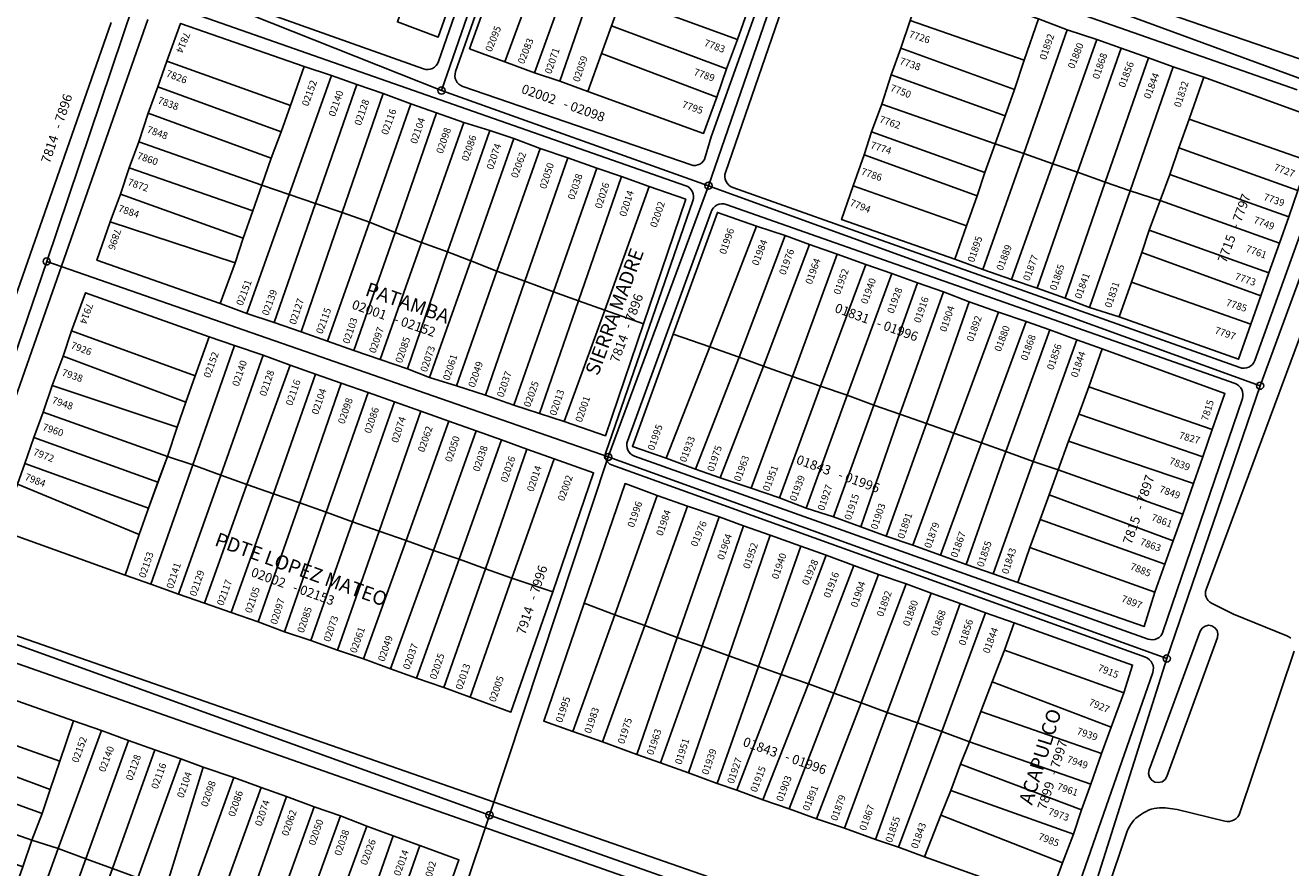
# Model space of a CAD drawing. Extents: x 339741 to 345400, y 6287200 to 6293502.
# Drawn here: x 343800 to 344070, y 6289615 to 6289794 of the extents above; entities that cross this region are included whole.
import ezdxf

# ---------------------------------------------------------------- set-up
doc = ezdxf.new("R2010")
doc.units = 0
doc.header["$MEASUREMENT"] = 0
doc.layers.get('0').update_dxf_attribs({"linetype": 'CONTINUOUS'})
for name, color, linetype in [('1010', 7, 'CONTINUOUS'), ('1400', 7, 'CONTINUOUS'), ('1500', 7, 'CONTINUOUS'), ('2000', 7, 'CONTINUOUS'), ('2510', 7, 'CONTINUOUS'), ('LIMITE_PREDIAL', 7, 'CONTINUOUS')]:
    doc.layers.add(name, color=color, linetype=linetype)

msp = doc.modelspace()

# ---------------------------------------------------------------- linework, layer by layer
at = {"color": 10}
for points in [[(343930.96, 6289901.22), (343888.99, 6289780.12)], [(343987.72, 6289881.33), (343945.81, 6289759.88)], [(344085.36, 6289777.63), (343997.82, 6289809.84)], [(343825.7, 6289805.27), (343804.97, 6289743.77)], [(343825.7, 6289805.27), (343888.99, 6289780.12)], [(343888.99, 6289780.12), (343945.81, 6289759.88)], [(344085.36, 6289777.63), (344063.19, 6289717.32)], [(343945.81, 6289759.88), (343924.47, 6289702.17)], [(343945.81, 6289759.88), (344063.19, 6289717.32)], [(343804.97, 6289743.77), (343779.44, 6289669.16)], [(343924.47, 6289702.17), (343804.97, 6289743.77)], [(344063.19, 6289717.32), (344043.33, 6289659.29)], [(343924.47, 6289702.17), (343899.21, 6289625.97)], [(344043.33, 6289659.29), (343924.47, 6289702.17)], [(343899.21, 6289625.97), (343779.44, 6289669.16)], [(344043.33, 6289659.29), (344019.38, 6289583.49)], [(343899.21, 6289625.97), (343877.62, 6289561.57)], [(344019.38, 6289583.49), (343899.21, 6289625.97)]]:
    msp.add_lwpolyline(points, dxfattribs=at)
at = {"layer": '1400', "color": 2}
for points in [[(343897.4, 6289817.4), (343888.3, 6289791.5), (343879.6, 6289794.7)], [(343904.25, 6289814.8), (343894.95, 6289789), (343902.45, 6289786.2), (343908.75, 6289783.9), (343914.15, 6289782.1), (343920.15, 6289779.9), (343944.75, 6289771), (343947.55, 6289778.7), (343949.65, 6289784.7), (343951.95, 6289791), (343953.95, 6289796.6)], [(343865.55, 6289783.3), (343859.75, 6289785.2), (343833.45, 6289794.4), (343830.55, 6289786.4), (343828.65, 6289780.9), (343826.55, 6289775.3), (343824.55, 6289769.2), (343822.55, 6289763.7), (343820.65, 6289758.1), (343818.45, 6289752.2), (343815.65, 6289744), (343841.85, 6289734.8), (343847.55, 6289732.7), (343853.35, 6289730.8), (343859.15, 6289728.8), (343864.75, 6289726.8), (343870.35, 6289724.8), (343875.95, 6289722.9), (343881.75, 6289720.9), (343886.45, 6289719.1), (343892.15, 6289717.3), (343898.35, 6289715.3), (343904.35, 6289713.2), (343909.85, 6289711.4), (343915.05, 6289709.7), (343923.85, 6289706.7), (343931.95, 6289730.5), (343940.95, 6289757), (343933.15, 6289759.7), (343927.25, 6289761.8), (343922.05, 6289763.6), (343915.85, 6289765.8), (343909.95, 6289767.8), (343904.35, 6289769.9), (343899.25, 6289771.6), (343893.75, 6289773.3), (343887.95, 6289775.4), (343882.45, 6289777.3), (343876.55, 6289779.5), (343870.95, 6289781.4), (343865.55, 6289783.3)], [(344061.2, 6289730.45), (344058.6, 6289722.95), (344033.2, 6289731.95), (344026.9, 6289733.95), (344021.7, 6289735.95), (344015.7, 6289738.05), (344010.3, 6289739.95), (344004.2, 6289742.05), (343998.2, 6289744.25), (343974.1, 6289752.65), (343976.6, 6289759.85), (343978.9, 6289766.45), (343980.5, 6289771.35), (343982.7, 6289777.25), (343984.7, 6289783.45), (343986.7, 6289789.15), (343988.7, 6289795.05)], [(344016, 6289795.35), (344022.1, 6289793.05), (344028.4, 6289790.95), (344033.6, 6289789.15), (344039.4, 6289787.05), (344044.7, 6289785.15), (344051.2, 6289782.95), (344076.5, 6289773.75), (344073.4, 6289765.15), (344071.2, 6289758.85), (344069.3, 6289753.25), (344067.3, 6289747.65), (344065, 6289741.35), (344063.3, 6289736.45), (344061.2, 6289730.45)], [(343956, 6289751.3), (343947.7, 6289754.2), (343938.3, 6289728.3), (343929.6, 6289704.4), (343936.8, 6289701.9), (343943, 6289699.6), (343948.3, 6289697.7), (343954.9, 6289695.5), (343960.9, 6289693.5), (343966.6, 6289691.3), (343972.4, 6289689.4), (343978.2, 6289687.3), (343983.6, 6289685.3), (343989.3, 6289683.4), (343995.2, 6289681.3), (344000.6, 6289679.3), (344006.4, 6289677.3), (344011.6, 6289675.5), (344038.5, 6289666.1), (344040.8, 6289673.4), (344042.9, 6289679.4), (344044.7, 6289684.3), (344046.7, 6289690), (344049, 6289696.5), (344051, 6289702.2), (344053, 6289708), (344055.7, 6289715.7), (344029.6, 6289725.2), (344024.2, 6289727.1), (344018.4, 6289729.2), (344013.4, 6289731), (344007.5, 6289733), (344001.3, 6289735.2), (343995.8, 6289737.3), (343990.3, 6289739.2), (343984.8, 6289741.2), (343979.3, 6289743.1), (343973.2, 6289745.3), (343967.3, 6289747.4), (343962.1, 6289749.3), (343956, 6289751.3)], [(343800.35, 6289700.8), (343802.25, 6289706.3), (343804.25, 6289711.7), (343806.15, 6289717.4), (343808.45, 6289723.6), (343810.25, 6289729), (343813.25, 6289737.1), (343839.55, 6289727.7), (343844.95, 6289725.9), (343851.05, 6289723.8), (343856.75, 6289721.7), (343862.15, 6289719.8)], [(343862.15, 6289719.8), (343867.65, 6289717.9), (343873.35, 6289715.9), (343878.95, 6289713.9), (343884.55, 6289711.9), (343890.55, 6289709.8), (343896.35, 6289707.7), (343901.75, 6289705.8), (343907.15, 6289703.8), (343912.95, 6289701.8), (343921.35, 6289698.8), (343912.65, 6289673.5), (343903.75, 6289647.9), (343895.05, 6289651.1), (343889.45, 6289653.1), (343883.65, 6289655.1), (343878.15, 6289657.1), (343872.35, 6289659.2), (343866.85, 6289661.1), (343861.15, 6289663.1), (343855.55, 6289665), (343849.95, 6289667.1), (343844.25, 6289669.1), (343838.55, 6289671.1), (343833.05, 6289673), (343827.15, 6289675.1), (343821.65, 6289677), (343795.25, 6289686.5)], [(343928.05, 6289696.5), (343934.85, 6289694), (343941.35, 6289691.7), (343948.05, 6289689.4), (343953.25, 6289687.5), (343958.95, 6289685.5), (343965.45, 6289683.2), (343970.85, 6289681.3), (343976.75, 6289679.1), (343981.95, 6289677.2), (343987.85, 6289675.2), (343993.15, 6289673.2), (343999.35, 6289671), (344004.75, 6289669), (344010.85, 6289666.9), (344036.05, 6289657.9), (344034.15, 6289652), (344031.45, 6289644.7), (344029.45, 6289639.1), (344027.15, 6289632.6), (344025.15, 6289627.1), (344023.45, 6289621.9), (344021.15, 6289615.8), (344018.15, 6289607.7), (343991.75, 6289617.1), (343986.25, 6289619.2), (343981.35, 6289620.8), (343974.75, 6289623.2), (343968.75, 6289625.2), (343962.95, 6289627.3), (343957.35, 6289629.2), (343951.85, 6289631.3), (343947.65, 6289632.7), (343941.55, 6289635), (343935.55, 6289637.1), (343930.55, 6289638.9), (343923.25, 6289641.6), (343916.95, 6289643.8), (343910.75, 6289646), (343919.35, 6289671.1), (343928.05, 6289696.5)], [(343867.5, 6289625.85), (343861.9, 6289627.75), (343856, 6289629.95), (343850.6, 6289631.85), (343844.8, 6289633.95), (343838.3, 6289636.15), (343833.5, 6289637.95), (343828, 6289639.85), (343822.4, 6289641.85), (343816.6, 6289643.95), (343810.7, 6289646.05), (343784.5, 6289655.25)], [(343798.1, 6289593.15), (343804.1, 6289591.25), (343809.8, 6289589.35), (343815.3, 6289587.35), (343820.8, 6289585.35), (343826.5, 6289583.45), (343832.2, 6289581.55), (343837.5, 6289579.65), (343843.5, 6289577.45), (343849.3, 6289575.35), (343854.7, 6289573.65), (343860.7, 6289571.45), (343866.3, 6289569.55), (343872.1, 6289567.35), (343875.1, 6289567.55), (343876.2, 6289569.35), (343883.8, 6289591.35), (343892.7, 6289616.45), (343884.4, 6289619.55), (343878.7, 6289621.55), (343873.1, 6289623.65), (343867.5, 6289625.85)]]:
    msp.add_lwpolyline(points, dxfattribs=at)
at = {"layer": '1500'}
for centre in [(343888.98, 6289780.12), (343945.8, 6289759.88), (343804.96, 6289743.77), (344063.18, 6289717.32), (343924.46, 6289702.17), (344043.32, 6289659.29), (343899.2, 6289625.97)]:
    msp.add_circle(centre, 0.759, dxfattribs=at)
at = {"layer": '2000', "color": 1}
for points in [[(343928.1, 6289900.5), (343888.32, 6289786.26), (343888.12, 6289785.82), (343887.83, 6289785.42), (343887.47, 6289785.09), (343887.05, 6289784.84), (343886.59, 6289784.67), (343886.11, 6289784.6), (343885.62, 6289784.62), (343885.14, 6289784.74), (343832.23, 6289803.57)], [(343931.72, 6289896.74), (343891.98, 6289784.16)], [(343891.98, 6289784.16), (343891.87, 6289783.68), (343891.84, 6289783.19), (343891.92, 6289782.71), (343892.09, 6289782.25), (343892.34, 6289781.84), (343892.67, 6289781.48), (343893.07, 6289781.19), (343893.51, 6289780.99), (343942.09, 6289764.31), (343942.55, 6289764.2), (343943.03, 6289764.19), (343943.5, 6289764.28), (343943.95, 6289764.45), (343944.35, 6289764.72), (343944.69, 6289765.06), (343944.95, 6289765.46), (343945.12, 6289765.91), (343946.35, 6289770.3), (343985.42, 6289879.5)], [(344080.06, 6289772.73), (344062.05, 6289722.7), (344061.84, 6289722.26), (344061.54, 6289721.86), (344061.18, 6289721.54), (344060.76, 6289721.28), (344060.3, 6289721.12), (344059.81, 6289721.05), (344059.32, 6289721.07), (344058.84, 6289721.19), (343950.96, 6289759.51), (343950.51, 6289759.72), (343950.11, 6289760.01), (343949.78, 6289760.38), (343949.53, 6289760.8), (343949.36, 6289761.26), (343949.28, 6289761.74), (343949.3, 6289762.24), (343949.42, 6289762.71), (343988.88, 6289877.09)], [(344083.7, 6289785.35), (344083.48, 6289784.9), (344083.17, 6289784.5), (344082.79, 6289784.17), (344082.36, 6289783.91), (344081.89, 6289783.74), (344081.39, 6289783.67), (344080.89, 6289783.69), (344080.4, 6289783.81), (343998.26, 6289812.13)], [(344103.16, 6289812.64), (344051.67, 6289673.99), (344051.56, 6289673.58), (344051.53, 6289673.16), (344051.57, 6289672.74), (344051.69, 6289672.33), (344051.88, 6289671.95), (344052.13, 6289671.61), (344052.44, 6289671.33), (344052.8, 6289671.1), (344057.5, 6289668.7), (344068.88, 6289664.13), (344069.32, 6289663.9), (344069.72, 6289663.59)], [(343995.36, 6289806.82), (344071.04, 6289780.28)], [(343832.2, 6289797.93), (343940.95, 6289759.88), (343941.4, 6289759.67), (343941.79, 6289759.38), (343942.12, 6289759.02), (343942.38, 6289758.6), (343942.55, 6289758.14), (343942.63, 6289757.66), (343942.61, 6289757.17), (343942.49, 6289756.69), (343923.94, 6289703.1), (343923.84, 6289702.71), (343923.83, 6289702.32), (343923.89, 6289701.92), (343924.02, 6289701.54), (343924.23, 6289701.2), (343924.5, 6289700.91), (343924.82, 6289700.67), (343925.18, 6289700.5), (344038.8, 6289659.55), (344039.24, 6289659.34), (344039.64, 6289659.04), (344039.97, 6289658.68), (344040.22, 6289658.26), (344040.39, 6289657.8), (344040.47, 6289657.31), (344040.44, 6289656.82), (344040.33, 6289656.34), (344017.75, 6289591.4)], [(343584.6, 6289720.25), (343623.7, 6289719.95), (343637.8, 6289719.35), (343650.6, 6289716.55), (343766.44, 6289676.27), (343767.03, 6289676.08), (343767.63, 6289675.9), (343768.23, 6289675.74), (343768.83, 6289675.61), (343769.44, 6289675.49), (343770.06, 6289675.39), (343770.67, 6289675.31), (343771.29, 6289675.25), (343775.1, 6289674.95), (343775.46, 6289674.95), (343775.81, 6289675.01), (343776.14, 6289675.13), (343776.46, 6289675.3), (343776.74, 6289675.51), (343776.98, 6289675.78), (343777.18, 6289676.07), (343777.32, 6289676.4), (343818.67, 6289794.59)], [(343785.88, 6289679.36), (343826.52, 6289795.2)], [(344039.34, 6289663.44), (344039.82, 6289663.32), (344040.31, 6289663.3), (344040.79, 6289663.37), (344041.24, 6289663.54), (344041.66, 6289663.8), (344042.02, 6289664.13), (344042.3, 6289664.52), (344042.5, 6289664.97), (344059.4, 6289714.63), (344059.51, 6289715.11), (344059.52, 6289715.6), (344059.45, 6289716.09), (344059.28, 6289716.55), (344059.02, 6289716.97), (344058.68, 6289717.33), (344058.29, 6289717.62), (344057.84, 6289717.83), (343949.56, 6289755.87), (343949.08, 6289755.99), (343948.59, 6289756.01), (343948.1, 6289755.94), (343947.64, 6289755.77), (343947.22, 6289755.52), (343946.85, 6289755.19), (343946.56, 6289754.79), (343946.34, 6289754.35), (343928.56, 6289705.55), (343928.43, 6289705.08), (343928.41, 6289704.59), (343928.48, 6289704.1), (343928.64, 6289703.64), (343928.89, 6289703.22), (343929.22, 6289702.86), (343929.61, 6289702.57), (343930.06, 6289702.36), (344039.34, 6289663.44)], [(343991.64, 6289524.67), (343992.11, 6289524.55), (343992.6, 6289524.53), (343993.09, 6289524.61), (343993.55, 6289524.78), (343993.97, 6289525.04), (343994.33, 6289525.37), (343994.62, 6289525.77), (343994.82, 6289526.21), (344013.48, 6289579.65), (344013.62, 6289580.24), (344013.64, 6289580.84), (344013.55, 6289581.43), (344013.34, 6289581.99), (344013.03, 6289582.5), (344012.63, 6289582.94), (344012.14, 6289583.3), (344011.6, 6289583.55), (343655.28, 6289708.5)], [(343982.05, 6289600.2), (343791.41, 6289666.58)], [(344039.57, 6289635.58), (344039.45, 6289634.81), (344039.64, 6289634.05), (344040.1, 6289633.41), (344040.77, 6289633.01), (344041.55, 6289632.89), (344042.31, 6289633.07), (344042.94, 6289633.53), (344043.35, 6289634.2), (344054.08, 6289663.77), (344054.19, 6289664.52), (344054.01, 6289665.25), (344053.57, 6289665.85), (344052.92, 6289666.25), (344052.18, 6289666.36), (344051.45, 6289666.18), (344050.84, 6289665.74), (344050.45, 6289665.1), (344039.57, 6289635.58)], [(344070.41, 6289660.83), (344058.89, 6289626.47), (344058.69, 6289626.01), (344058.4, 6289625.59), (344058.05, 6289625.24), (344057.63, 6289624.96), (344057.17, 6289624.75), (344056.68, 6289624.64), (344056.17, 6289624.62), (344055.67, 6289624.7), (344045.5, 6289627.2), (344042.98, 6289627.5), (344042.38, 6289627.55), (344041.78, 6289627.54), (344041.19, 6289627.49), (344040.6, 6289627.38), (344040.02, 6289627.22), (344039.45, 6289627.02), (344038.91, 6289626.76), (344038.39, 6289626.46), (344037.71, 6289626.04), (344037.22, 6289625.69), (344036.76, 6289625.31), (344036.33, 6289624.89), (344035.94, 6289624.43), (344035.59, 6289623.95), (344035.28, 6289623.43), (344035.02, 6289622.89), (344034.8, 6289622.33), (344026.2, 6289596.77)]]:
    msp.add_lwpolyline(points, dxfattribs=at)
at = {"layer": 'LIMITE_PREDIAL', "color": 4}
for points in [[(343897.4, 6289817.4), (343888.3, 6289791.5), (343879.6, 6289794.7), (343888.7, 6289820.5), (343897.4, 6289817.4)], [(343902.45, 6289786.2), (343894.95, 6289789), (343904.25, 6289814.8), (343911.95, 6289812), (343902.45, 6289786.2)], [(343908.75, 6289783.9), (343902.45, 6289786.2), (343911.95, 6289812), (343918.05, 6289809.6), (343908.75, 6289783.9)], [(343914.15, 6289782.1), (343908.75, 6289783.9), (343918.05, 6289809.6), (343923.05, 6289807.8), (343914.15, 6289782.1)], [(343920.15, 6289779.9), (343914.15, 6289782.1), (343923.05, 6289807.8), (343929.25, 6289805.6), (343927.35, 6289800), (343925.15, 6289793.9), (343923.05, 6289788), (343920.15, 6289779.9)], [(343951.95, 6289791), (343953.95, 6289796.6), (343929.25, 6289805.6), (343927.35, 6289800), (343951.95, 6289791)], [(343991.7, 6289803.85), (344016, 6289795.35), (344013, 6289786.55), (343988.7, 6289795.05), (343991.7, 6289803.85)], [(343949.65, 6289784.7), (343951.95, 6289791), (343927.35, 6289800), (343925.15, 6289793.9), (343949.65, 6289784.7)], [(343856.85, 6289776.9), (343859.75, 6289785.2), (343833.45, 6289794.4), (343830.55, 6289786.4), (343856.85, 6289776.9)], [(344013, 6289786.55), (344010.9, 6289780.35), (343986.7, 6289789.15), (343988.7, 6289795.05), (344013, 6289786.55)], [(344022.1, 6289793.05), (344016, 6289795.35), (344013, 6289786.55), (344010.9, 6289780.35), (344008.9, 6289774.75), (344006.8, 6289768.75), (344012.9, 6289766.75), (344022.1, 6289793.05)], [(343947.55, 6289778.7), (343949.65, 6289784.7), (343925.15, 6289793.9), (343923.05, 6289788), (343947.55, 6289778.7)], [(344022.1, 6289793.05), (344028.4, 6289790.95), (344019.1, 6289764.55), (344012.9, 6289766.75), (344022.1, 6289793.05)], [(343986.7, 6289789.15), (343984.7, 6289783.45), (344008.9, 6289774.75), (344010.9, 6289780.35), (343986.7, 6289789.15)], [(344028.4, 6289790.95), (344033.6, 6289789.15), (344024.3, 6289762.75), (344019.1, 6289764.55), (344028.4, 6289790.95)], [(344033.6, 6289789.15), (344039.4, 6289787.05), (344030.2, 6289760.65), (344024.3, 6289762.75), (344033.6, 6289789.15)], [(343854.85, 6289771.3), (343856.85, 6289776.9), (343830.55, 6289786.4), (343828.65, 6289780.9), (343854.85, 6289771.3)], [(343920.15, 6289779.9), (343944.75, 6289771), (343947.55, 6289778.7), (343923.05, 6289788), (343920.15, 6289779.9)], [(344039.4, 6289787.05), (344044.7, 6289785.15), (344035.5, 6289758.75), (344030.2, 6289760.65), (344039.4, 6289787.05)], [(343865.55, 6289783.3), (343856.55, 6289758), (343850.75, 6289760), (343852.75, 6289765.7), (343854.85, 6289771.3), (343856.85, 6289776.9), (343859.75, 6289785.2), (343865.55, 6289783.3)], [(343870.95, 6289781.4), (343865.55, 6289783.3), (343856.55, 6289758), (343862.15, 6289756.1), (343870.95, 6289781.4)], [(343984.7, 6289783.45), (343982.7, 6289777.25), (344006.8, 6289768.75), (344008.9, 6289774.75), (343984.7, 6289783.45)], [(344044.7, 6289785.15), (344051.2, 6289782.95), (344048.1, 6289774.05), (344045.9, 6289767.95), (344044, 6289762.25), (344041.9, 6289756.75), (344035.5, 6289758.75), (344044.7, 6289785.15)], [(343852.75, 6289765.7), (343854.85, 6289771.3), (343828.65, 6289780.9), (343826.55, 6289775.3), (343852.75, 6289765.7)], [(343876.55, 6289779.5), (343870.95, 6289781.4), (343862.15, 6289756.1), (343867.85, 6289754.2), (343876.55, 6289779.5)], [(344051.2, 6289782.95), (344076.5, 6289773.75), (344073.4, 6289765.15), (344048.1, 6289774.05), (344051.2, 6289782.95)], [(343882.45, 6289777.3), (343876.55, 6289779.5), (343867.85, 6289754.2), (343873.65, 6289752.1), (343882.45, 6289777.3)], [(343850.75, 6289760), (343852.75, 6289765.7), (343826.55, 6289775.3), (343824.55, 6289769.2), (343850.75, 6289760)], [(343887.95, 6289775.4), (343882.45, 6289777.3), (343873.65, 6289752.1), (343879.15, 6289749.9), (343887.95, 6289775.4)], [(343893.75, 6289773.3), (343887.95, 6289775.4), (343879.15, 6289749.9), (343884.75, 6289747.8), (343893.75, 6289773.3)], [(343982.7, 6289777.25), (343980.5, 6289771.35), (344004.6, 6289762.65), (344006.8, 6289768.75), (343982.7, 6289777.25)], [(343899.25, 6289771.6), (343893.75, 6289773.3), (343884.75, 6289747.8), (343890.25, 6289745.8), (343899.25, 6289771.6)], [(344073.4, 6289765.15), (344071.2, 6289758.85), (344045.9, 6289767.95), (344048.1, 6289774.05), (344073.4, 6289765.15)], [(343904.35, 6289769.9), (343899.25, 6289771.6), (343890.25, 6289745.8), (343895.25, 6289743.9), (343904.35, 6289769.9)], [(343909.95, 6289767.8), (343900.75, 6289741.7), (343895.25, 6289743.9), (343904.35, 6289769.9), (343909.95, 6289767.8)], [(343980.5, 6289771.35), (343978.9, 6289766.45), (344003, 6289757.75), (344004.6, 6289762.65), (343980.5, 6289771.35)], [(343848.85, 6289754.5), (343850.75, 6289760), (343824.55, 6289769.2), (343822.55, 6289763.7), (343848.85, 6289754.5)], [(343915.85, 6289765.8), (343909.95, 6289767.8), (343900.75, 6289741.7), (343906.75, 6289739.6), (343915.85, 6289765.8)], [(343998.2, 6289744.25), (344000.7, 6289751.35), (344003, 6289757.75), (344004.6, 6289762.65), (344006.8, 6289768.75), (344012.9, 6289766.75), (344004.2, 6289742.05), (343998.2, 6289744.25)], [(344071.2, 6289758.85), (344069.3, 6289753.25), (344044, 6289762.25), (344045.9, 6289767.95), (344071.2, 6289758.85)], [(343922.05, 6289763.6), (343915.85, 6289765.8), (343906.75, 6289739.6), (343912.85, 6289737.3), (343922.05, 6289763.6)], [(343978.9, 6289766.45), (343976.6, 6289759.85), (344000.7, 6289751.35), (344003, 6289757.75), (343978.9, 6289766.45)], [(344004.2, 6289742.05), (344010.3, 6289739.95), (344019.1, 6289764.55), (344012.9, 6289766.75), (344004.2, 6289742.05)], [(344010.3, 6289739.95), (344015.7, 6289738.05), (344024.3, 6289762.75), (344019.1, 6289764.55), (344010.3, 6289739.95)], [(343846.75, 6289748.7), (343848.85, 6289754.5), (343822.55, 6289763.7), (343820.65, 6289758.1), (343846.75, 6289748.7)], [(343927.25, 6289761.8), (343922.05, 6289763.6), (343912.85, 6289737.3), (343918.15, 6289735.4), (343927.25, 6289761.8)], [(343933.15, 6289759.7), (343927.25, 6289761.8), (343918.15, 6289735.4), (343923.75, 6289733.4), (343933.15, 6289759.7)], [(344015.7, 6289738.05), (344021.7, 6289735.95), (344030.2, 6289760.65), (344024.3, 6289762.75), (344015.7, 6289738.05)], [(344069.3, 6289753.25), (344067.3, 6289747.65), (344041.9, 6289756.75), (344044, 6289762.25), (344069.3, 6289753.25)], [(343847.55, 6289732.7), (343841.85, 6289734.8), (343845.05, 6289743.5), (343846.75, 6289748.7), (343848.85, 6289754.5), (343850.75, 6289760), (343856.55, 6289758), (343847.55, 6289732.7)], [(343940.95, 6289757), (343931.95, 6289730.5), (343923.75, 6289733.4), (343933.15, 6289759.7), (343940.95, 6289757)], [(343976.6, 6289759.85), (343974.1, 6289752.65), (343998.2, 6289744.25), (344000.7, 6289751.35), (343976.6, 6289759.85)], [(344021.7, 6289735.95), (344026.9, 6289733.95), (344035.5, 6289758.75), (344030.2, 6289760.65), (344021.7, 6289735.95)], [(343845.05, 6289743.5), (343846.75, 6289748.7), (343820.65, 6289758.1), (343818.45, 6289752.2), (343845.05, 6289743.5)], [(343847.55, 6289732.7), (343853.35, 6289730.8), (343862.15, 6289756.1), (343856.55, 6289758), (343847.55, 6289732.7)], [(344026.9, 6289733.95), (344033.2, 6289731.95), (344035.8, 6289739.35), (344038, 6289745.65), (344039.6, 6289750.45), (344041.9, 6289756.75), (344035.5, 6289758.75), (344026.9, 6289733.95)], [(344067.3, 6289747.65), (344065, 6289741.35), (344039.6, 6289750.45), (344041.9, 6289756.75), (344067.3, 6289747.65)], [(343853.35, 6289730.8), (343859.15, 6289728.8), (343867.85, 6289754.2), (343862.15, 6289756.1), (343853.35, 6289730.8)], [(343859.15, 6289728.8), (343864.75, 6289726.8), (343873.65, 6289752.1), (343867.85, 6289754.2), (343859.15, 6289728.8)], [(343956, 6289751.3), (343947.7, 6289754.2), (343938.3, 6289728.3), (343946.1, 6289725.6), (343956, 6289751.3)], [(343841.85, 6289734.8), (343845.05, 6289743.5), (343818.45, 6289752.2), (343815.65, 6289744), (343841.85, 6289734.8)], [(343864.75, 6289726.8), (343870.35, 6289724.8), (343879.15, 6289749.9), (343873.65, 6289752.1), (343864.75, 6289726.8)], [(343962.1, 6289749.3), (343956, 6289751.3), (343946.1, 6289725.6), (343952.3, 6289723.4), (343962.1, 6289749.3)], [(343870.35, 6289724.8), (343875.95, 6289722.9), (343884.75, 6289747.8), (343879.15, 6289749.9), (343870.35, 6289724.8)], [(343967.3, 6289747.4), (343962.1, 6289749.3), (343952.3, 6289723.4), (343957.5, 6289721.5), (343967.3, 6289747.4)], [(344065, 6289741.35), (344063.3, 6289736.45), (344038, 6289745.65), (344039.6, 6289750.45), (344065, 6289741.35)], [(343875.95, 6289722.9), (343884.75, 6289747.8), (343890.25, 6289745.8), (343881.75, 6289720.9), (343875.95, 6289722.9)], [(343890.25, 6289745.8), (343895.25, 6289743.9), (343886.45, 6289719.1), (343881.75, 6289720.9), (343890.25, 6289745.8)], [(343973.2, 6289745.3), (343967.3, 6289747.4), (343957.5, 6289721.5), (343963.7, 6289719.3), (343973.2, 6289745.3)], [(344063.3, 6289736.45), (344061.2, 6289730.45), (344035.8, 6289739.35), (344038, 6289745.65), (344063.3, 6289736.45)], [(343886.45, 6289719.1), (343892.15, 6289717.3), (343900.75, 6289741.7), (343895.25, 6289743.9), (343886.45, 6289719.1)], [(343979.3, 6289743.1), (343973.2, 6289745.3), (343963.7, 6289719.3), (343969.6, 6289717.2), (343979.3, 6289743.1)], [(343984.8, 6289741.2), (343979.3, 6289743.1), (343969.6, 6289717.2), (343975.3, 6289715.3), (343984.8, 6289741.2)], [(343892.15, 6289717.3), (343898.35, 6289715.3), (343906.75, 6289739.6), (343900.75, 6289741.7), (343892.15, 6289717.3)], [(343990.3, 6289739.2), (343984.8, 6289741.2), (343975.3, 6289715.3), (343981, 6289713.2), (343990.3, 6289739.2)], [(343898.35, 6289715.3), (343904.35, 6289713.2), (343912.85, 6289737.3), (343906.75, 6289739.6), (343898.35, 6289715.3)], [(343995.8, 6289737.3), (343990.3, 6289739.2), (343981, 6289713.2), (343986.5, 6289711.3), (343995.8, 6289737.3)], [(344061.2, 6289730.45), (344058.6, 6289722.95), (344033.2, 6289731.95), (344035.8, 6289739.35), (344061.2, 6289730.45)], [(343810.25, 6289729), (343813.25, 6289737.1), (343839.55, 6289727.7), (343836.55, 6289719.4), (343810.25, 6289729)], [(343904.35, 6289713.2), (343909.85, 6289711.4), (343918.15, 6289735.4), (343912.85, 6289737.3), (343904.35, 6289713.2)], [(343909.85, 6289711.4), (343915.05, 6289709.7), (343923.75, 6289733.4), (343918.15, 6289735.4), (343909.85, 6289711.4)], [(344001.3, 6289735.2), (343995.8, 6289737.3), (343986.5, 6289711.3), (343992.2, 6289709.3), (344001.3, 6289735.2)], [(344007.5, 6289733), (344001.3, 6289735.2), (343992.2, 6289709.3), (343998, 6289707.2), (344007.5, 6289733)], [(343915.05, 6289709.7), (343923.85, 6289706.7), (343931.95, 6289730.5), (343923.75, 6289733.4), (343915.05, 6289709.7)], [(344013.4, 6289731), (344007.5, 6289733), (343998, 6289707.2), (344003.9, 6289705.2), (344013.4, 6289731)], [(344018.4, 6289729.2), (344013.4, 6289731), (344003.9, 6289705.2), (344009.1, 6289703.3), (344018.4, 6289729.2)], [(343808.45, 6289723.6), (343810.25, 6289729), (343836.55, 6289719.4), (343834.55, 6289713.8), (343808.45, 6289723.6)], [(343844.95, 6289725.9), (343839.55, 6289727.7), (343836.55, 6289719.4), (343834.55, 6289713.8), (343832.75, 6289708.5), (343830.65, 6289702.3), (343836.05, 6289700.5), (343844.95, 6289725.9)], [(343929.6, 6289704.4), (343936.8, 6289701.9), (343946.1, 6289725.6), (343938.3, 6289728.3), (343929.6, 6289704.4)], [(344024.2, 6289727.1), (344018.4, 6289729.2), (344009.1, 6289703.3), (344014.9, 6289701.2), (344024.2, 6289727.1)], [(344024.2, 6289727.1), (344029.6, 6289725.2), (344026.7, 6289717.1), (344024.6, 6289711.3), (344022.4, 6289705.5), (344020.2, 6289699.4), (344014.9, 6289701.2), (344024.2, 6289727.1)], [(343851.05, 6289723.8), (343844.95, 6289725.9), (343836.05, 6289700.5), (343842.05, 6289698.3), (343851.05, 6289723.8)], [(343936.8, 6289701.9), (343943, 6289699.6), (343952.3, 6289723.4), (343946.1, 6289725.6), (343936.8, 6289701.9)], [(344026.7, 6289717.1), (344029.6, 6289725.2), (344055.7, 6289715.7), (344053, 6289708), (344026.7, 6289717.1)], [(343806.15, 6289717.4), (343808.45, 6289723.6), (343834.55, 6289713.8), (343832.75, 6289708.5), (343806.15, 6289717.4)], [(343856.75, 6289721.7), (343851.05, 6289723.8), (343842.05, 6289698.3), (343847.55, 6289696.3), (343856.75, 6289721.7)], [(343862.15, 6289719.8), (343856.75, 6289721.7), (343847.55, 6289696.3), (343853.25, 6289694.3), (343862.15, 6289719.8)], [(343943, 6289699.6), (343948.3, 6289697.7), (343957.5, 6289721.5), (343952.3, 6289723.4), (343943, 6289699.6)], [(343948.3, 6289697.7), (343954.9, 6289695.5), (343963.7, 6289719.3), (343957.5, 6289721.5), (343948.3, 6289697.7)], [(343867.65, 6289717.9), (343862.15, 6289719.8), (343853.25, 6289694.3), (343858.85, 6289692.4), (343867.65, 6289717.9)], [(343954.9, 6289695.5), (343960.9, 6289693.5), (343969.6, 6289717.2), (343963.7, 6289719.3), (343954.9, 6289695.5)], [(343830.65, 6289702.3), (343832.75, 6289708.5), (343806.15, 6289717.4), (343804.25, 6289711.7), (343830.65, 6289702.3)], [(343873.35, 6289715.9), (343867.65, 6289717.9), (343858.85, 6289692.4), (343864.45, 6289690.4), (343873.35, 6289715.9)], [(343878.95, 6289713.9), (343873.35, 6289715.9), (343864.45, 6289690.4), (343870.05, 6289688.4), (343878.95, 6289713.9)], [(343960.9, 6289693.5), (343966.6, 6289691.3), (343975.3, 6289715.3), (343969.6, 6289717.2), (343960.9, 6289693.5)], [(344051, 6289702.2), (344053, 6289708), (344026.7, 6289717.1), (344024.6, 6289711.3), (344051, 6289702.2)], [(343884.55, 6289711.9), (343878.95, 6289713.9), (343870.05, 6289688.4), (343875.75, 6289686.4), (343884.55, 6289711.9)], [(343966.6, 6289691.3), (343972.4, 6289689.4), (343981, 6289713.2), (343975.3, 6289715.3), (343966.6, 6289691.3)], [(343828.65, 6289696.8), (343830.65, 6289702.3), (343804.25, 6289711.7), (343802.25, 6289706.3), (343828.65, 6289696.8)], [(343890.55, 6289709.8), (343884.55, 6289711.9), (343875.75, 6289686.4), (343881.45, 6289684.4), (343890.55, 6289709.8)], [(343972.4, 6289689.4), (343978.2, 6289687.3), (343986.5, 6289711.3), (343981, 6289713.2), (343972.4, 6289689.4)], [(343978.2, 6289687.3), (343983.6, 6289685.3), (343992.2, 6289709.3), (343986.5, 6289711.3), (343978.2, 6289687.3)], [(344049, 6289696.5), (344051, 6289702.2), (344024.6, 6289711.3), (344022.4, 6289705.5), (344049, 6289696.5)], [(343896.35, 6289707.7), (343890.55, 6289709.8), (343881.45, 6289684.4), (343887.25, 6289682.3), (343896.35, 6289707.7)], [(343983.6, 6289685.3), (343989.3, 6289683.4), (343998, 6289707.2), (343992.2, 6289709.3), (343983.6, 6289685.3)], [(343826.65, 6289691.3), (343828.65, 6289696.8), (343802.25, 6289706.3), (343800.35, 6289700.8), (343826.65, 6289691.3)], [(343901.75, 6289705.8), (343896.35, 6289707.7), (343887.25, 6289682.3), (343892.75, 6289680.4), (343901.75, 6289705.8)], [(343907.15, 6289703.8), (343901.75, 6289705.8), (343892.75, 6289680.4), (343898.35, 6289678.4), (343907.15, 6289703.8)], [(343989.3, 6289683.4), (343995.2, 6289681.3), (344003.9, 6289705.2), (343998, 6289707.2), (343989.3, 6289683.4)], [(343995.2, 6289681.3), (344000.6, 6289679.3), (344009.1, 6289703.3), (344003.9, 6289705.2), (343995.2, 6289681.3)], [(344046.7, 6289690), (344049, 6289696.5), (344022.4, 6289705.5), (344020.2, 6289699.4), (344046.7, 6289690)], [(343912.95, 6289701.8), (343907.15, 6289703.8), (343898.35, 6289678.4), (343903.95, 6289676.4), (343912.95, 6289701.8)], [(344000.6, 6289679.3), (344006.4, 6289677.3), (344014.9, 6289701.2), (344009.1, 6289703.3), (344000.6, 6289679.3)], [(343824.65, 6289685.7), (343826.65, 6289691.3), (343800.35, 6289700.8), (343798.75, 6289696.4), (343824.65, 6289685.7)], [(343827.15, 6289675.1), (343821.65, 6289677), (343824.65, 6289685.7), (343826.65, 6289691.3), (343830.65, 6289702.3), (343836.05, 6289700.5), (343827.15, 6289675.1)], [(343833.05, 6289673), (343827.15, 6289675.1), (343836.05, 6289700.5), (343842.05, 6289698.3), (343833.05, 6289673)], [(343912.95, 6289701.8), (343921.35, 6289698.8), (343912.65, 6289673.5), (343903.95, 6289676.4), (343912.95, 6289701.8)], [(344006.4, 6289677.3), (344011.6, 6289675.5), (344014.2, 6289682.9), (344016.4, 6289688.9), (344018.3, 6289694.1), (344020.2, 6289699.4), (344014.9, 6289701.2), (344006.4, 6289677.3)], [(343838.55, 6289671.1), (343833.05, 6289673), (343842.05, 6289698.3), (343847.55, 6289696.3), (343838.55, 6289671.1)], [(344044.7, 6289684.3), (344046.7, 6289690), (344020.2, 6289699.4), (344018.3, 6289694.1), (344044.7, 6289684.3)], [(343821.65, 6289677), (343824.65, 6289685.7), (343798.75, 6289696.4), (343795.25, 6289686.5), (343821.65, 6289677)], [(343844.25, 6289669.1), (343838.55, 6289671.1), (343847.55, 6289696.3), (343853.25, 6289694.3), (343844.25, 6289669.1)], [(343934.85, 6289694), (343928.05, 6289696.5), (343919.35, 6289671.1), (343925.85, 6289668.6), (343934.85, 6289694)], [(343849.95, 6289667.1), (343844.25, 6289669.1), (343853.25, 6289694.3), (343858.85, 6289692.4), (343849.95, 6289667.1)], [(343864.45, 6289690.4), (343858.85, 6289692.4), (343849.95, 6289667.1), (343855.55, 6289665), (343864.45, 6289690.4)], [(343932.25, 6289666.3), (343925.85, 6289668.6), (343934.85, 6289694), (343941.35, 6289691.7), (343932.25, 6289666.3)], [(343948.05, 6289689.4), (343941.35, 6289691.7), (343932.25, 6289666.3), (343939.15, 6289663.8), (343948.05, 6289689.4)], [(344042.9, 6289679.4), (344044.7, 6289684.3), (344018.3, 6289694.1), (344016.4, 6289688.9), (344042.9, 6289679.4)], [(343861.15, 6289663.1), (343855.55, 6289665), (343864.45, 6289690.4), (343870.05, 6289688.4), (343861.15, 6289663.1)], [(343953.25, 6289687.5), (343948.05, 6289689.4), (343939.15, 6289663.8), (343944.45, 6289661.9), (343953.25, 6289687.5)], [(343866.85, 6289661.1), (343861.15, 6289663.1), (343870.05, 6289688.4), (343875.75, 6289686.4), (343866.85, 6289661.1)], [(343872.35, 6289659.2), (343866.85, 6289661.1), (343875.75, 6289686.4), (343881.45, 6289684.4), (343872.35, 6289659.2)], [(343958.95, 6289685.5), (343953.25, 6289687.5), (343944.45, 6289661.9), (343950.15, 6289659.9), (343958.95, 6289685.5)], [(344040.8, 6289673.4), (344014.2, 6289682.9), (344016.4, 6289688.9), (344042.9, 6289679.4), (344040.8, 6289673.4)], [(343878.15, 6289657.1), (343872.35, 6289659.2), (343881.45, 6289684.4), (343887.25, 6289682.3), (343878.15, 6289657.1)], [(343965.45, 6289683.2), (343958.95, 6289685.5), (343950.15, 6289659.9), (343956.45, 6289657.6), (343965.45, 6289683.2)], [(343883.65, 6289655.1), (343878.15, 6289657.1), (343887.25, 6289682.3), (343892.75, 6289680.4), (343883.65, 6289655.1)], [(343970.85, 6289681.3), (343965.45, 6289683.2), (343956.45, 6289657.6), (343961.25, 6289655.9), (343970.85, 6289681.3)], [(343976.75, 6289679.1), (343970.85, 6289681.3), (343961.25, 6289655.9), (343967.05, 6289653.9), (343976.75, 6289679.1)], [(344011.6, 6289675.5), (344038.5, 6289666.1), (344040.8, 6289673.4), (344014.2, 6289682.9), (344011.6, 6289675.5)], [(343889.45, 6289653.1), (343883.65, 6289655.1), (343892.75, 6289680.4), (343898.35, 6289678.4), (343889.45, 6289653.1)], [(343895.05, 6289651.1), (343889.45, 6289653.1), (343898.35, 6289678.4), (343903.95, 6289676.4), (343895.05, 6289651.1)], [(343981.95, 6289677.2), (343976.75, 6289679.1), (343967.05, 6289653.9), (343972.45, 6289651.9), (343981.95, 6289677.2)], [(343912.65, 6289673.5), (343903.75, 6289647.9), (343895.05, 6289651.1), (343903.95, 6289676.4), (343912.65, 6289673.5)], [(343987.85, 6289675.2), (343981.95, 6289677.2), (343972.45, 6289651.9), (343978.25, 6289649.9), (343987.85, 6289675.2)], [(343993.15, 6289673.2), (343987.85, 6289675.2), (343978.25, 6289649.9), (343983.85, 6289647.8), (343993.15, 6289673.2)], [(343999.35, 6289671), (343993.15, 6289673.2), (343983.85, 6289647.8), (343990.25, 6289645.6), (343999.35, 6289671)], [(343916.95, 6289643.8), (343910.75, 6289646), (343919.35, 6289671.1), (343925.85, 6289668.6), (343916.95, 6289643.8)], [(344004.75, 6289669), (343999.35, 6289671), (343990.25, 6289645.6), (343995.45, 6289643.8), (344004.75, 6289669)], [(343923.25, 6289641.6), (343932.25, 6289666.3), (343925.85, 6289668.6), (343916.95, 6289643.8), (343923.25, 6289641.6)], [(344004.75, 6289669), (344010.85, 6289666.9), (344008.75, 6289661.1), (344006.15, 6289654.3), (344003.75, 6289648), (344001.35, 6289641.6), (343995.45, 6289643.8), (344004.75, 6289669)], [(343930.55, 6289638.9), (343923.25, 6289641.6), (343932.25, 6289666.3), (343939.15, 6289663.8), (343930.55, 6289638.9)], [(344008.75, 6289661.1), (344010.85, 6289666.9), (344036.05, 6289657.9), (344034.15, 6289652), (344008.75, 6289661.1)], [(343935.55, 6289637.1), (343930.55, 6289638.9), (343939.15, 6289663.8), (343944.45, 6289661.9), (343935.55, 6289637.1)], [(343950.15, 6289659.9), (343944.45, 6289661.9), (343935.55, 6289637.1), (343941.55, 6289635), (343950.15, 6289659.9)], [(343956.45, 6289657.6), (343950.15, 6289659.9), (343941.55, 6289635), (343947.65, 6289632.7), (343956.45, 6289657.6)], [(344006.15, 6289654.3), (344008.75, 6289661.1), (344034.15, 6289652), (344031.45, 6289644.7), (344006.15, 6289654.3)], [(343961.25, 6289655.9), (343956.45, 6289657.6), (343947.65, 6289632.7), (343951.85, 6289631.3), (343961.25, 6289655.9)], [(343810.7, 6289646.05), (343784.5, 6289655.25), (343781.4, 6289646.85), (343807.8, 6289637.45), (343810.7, 6289646.05)], [(343967.05, 6289653.9), (343961.25, 6289655.9), (343951.85, 6289631.3), (343957.35, 6289629.2), (343967.05, 6289653.9)], [(344003.75, 6289648), (344006.15, 6289654.3), (344031.45, 6289644.7), (344029.45, 6289639.1), (344003.75, 6289648)], [(343972.45, 6289651.9), (343967.05, 6289653.9), (343957.35, 6289629.2), (343962.95, 6289627.3), (343972.45, 6289651.9)], [(343978.25, 6289649.9), (343972.45, 6289651.9), (343962.95, 6289627.3), (343968.75, 6289625.2), (343978.25, 6289649.9)], [(343983.85, 6289647.8), (343978.25, 6289649.9), (343968.75, 6289625.2), (343974.75, 6289623.2), (343983.85, 6289647.8)], [(343781.4, 6289646.85), (343779.5, 6289641.25), (343805.7, 6289631.45), (343807.8, 6289637.45), (343781.4, 6289646.85)], [(343816.6, 6289643.95), (343807.4, 6289618.85), (343801.8, 6289620.65), (343804, 6289626.35), (343805.7, 6289631.45), (343807.8, 6289637.45), (343810.7, 6289646.05), (343816.6, 6289643.95)], [(343990.25, 6289645.6), (343983.85, 6289647.8), (343974.75, 6289623.2), (343981.35, 6289620.8), (343990.25, 6289645.6)], [(344001.35, 6289641.6), (344003.75, 6289648), (344029.45, 6289639.1), (344027.15, 6289632.6), (344001.35, 6289641.6)], [(343816.6, 6289643.95), (343822.4, 6289641.85), (343813.3, 6289616.65), (343807.4, 6289618.85), (343816.6, 6289643.95)], [(343995.45, 6289643.8), (343990.25, 6289645.6), (343981.35, 6289620.8), (343986.25, 6289619.2), (343995.45, 6289643.8)], [(343986.25, 6289619.2), (343995.45, 6289643.8), (344001.35, 6289641.6), (343999.45, 6289636.8), (343997.35, 6289631.2), (343995.25, 6289626), (343991.75, 6289617.1), (343986.25, 6289619.2)], [(343779.5, 6289641.25), (343777.6, 6289635.85), (343804, 6289626.35), (343805.7, 6289631.45), (343779.5, 6289641.25)], [(343813.3, 6289616.65), (343819, 6289614.65), (343828, 6289639.85), (343822.4, 6289641.85), (343813.3, 6289616.65)], [(344027.15, 6289632.6), (344001.35, 6289641.6), (343999.45, 6289636.8), (344025.15, 6289627.1), (344027.15, 6289632.6)], [(343819, 6289614.65), (343824.4, 6289612.65), (343833.5, 6289637.95), (343828, 6289639.85), (343819, 6289614.65)], [(343833.5, 6289637.95), (343838.3, 6289636.15), (343830.4, 6289610.65), (343824.4, 6289612.65), (343833.5, 6289637.95)], [(343777.6, 6289635.85), (343775.5, 6289629.95), (343801.8, 6289620.65), (343804, 6289626.35), (343777.6, 6289635.85)], [(343838.3, 6289636.15), (343844.8, 6289633.95), (343835.7, 6289608.85), (343830.4, 6289610.65), (343838.3, 6289636.15)], [(343997.35, 6289631.2), (343999.45, 6289636.8), (344025.15, 6289627.1), (344023.45, 6289621.9), (343997.35, 6289631.2)], [(343844.8, 6289633.95), (343850.6, 6289631.85), (343841.5, 6289606.75), (343835.7, 6289608.85), (343844.8, 6289633.95)], [(343775.5, 6289629.95), (343773.7, 6289624.55), (343799.9, 6289614.95), (343801.8, 6289620.65), (343775.5, 6289629.95)], [(343850.6, 6289631.85), (343856, 6289629.95), (343847.1, 6289604.85), (343841.5, 6289606.75), (343850.6, 6289631.85)], [(343856, 6289629.95), (343861.9, 6289627.75), (343852.9, 6289602.75), (343847.1, 6289604.85), (343856, 6289629.95)], [(343995.25, 6289626), (343997.35, 6289631.2), (344023.45, 6289621.9), (344021.15, 6289615.8), (343995.25, 6289626)], [(343861.9, 6289627.75), (343867.5, 6289625.85), (343858.4, 6289600.75), (343852.9, 6289602.75), (343861.9, 6289627.75)], [(343867.5, 6289625.85), (343858.4, 6289600.75), (343863.9, 6289598.45), (343873.1, 6289623.65), (343867.5, 6289625.85)], [(344018.15, 6289607.7), (343991.75, 6289617.1), (343995.25, 6289626), (344021.15, 6289615.8), (344018.15, 6289607.7)], [(343873.1, 6289623.65), (343863.9, 6289598.45), (343869.9, 6289596.45), (343878.7, 6289621.55), (343873.1, 6289623.65)], [(343792.8, 6289595.15), (343796.3, 6289604.65), (343797.9, 6289609.35), (343799.9, 6289614.95), (343801.8, 6289620.65), (343807.4, 6289618.85), (343798.1, 6289593.15), (343792.8, 6289595.15)], [(343878.7, 6289621.55), (343869.9, 6289596.45), (343875.5, 6289594.25), (343884.4, 6289619.55), (343878.7, 6289621.55)], [(343884.4, 6289619.55), (343875.5, 6289594.25), (343883.8, 6289591.35), (343892.7, 6289616.45), (343884.4, 6289619.55)], [(343798.1, 6289593.15), (343807.4, 6289618.85), (343813.3, 6289616.65), (343804.1, 6289591.25), (343798.1, 6289593.15)], [(343804.1, 6289591.25), (343813.3, 6289616.65), (343819, 6289614.65), (343809.8, 6289589.35), (343804.1, 6289591.25)]]:
    msp.add_lwpolyline(points, dxfattribs=at)

# ---------------------------------------------------------------- texts
at = {"color": 10}
for s, rotation, p in [('SIERRA MADRE', 69.729, (343922.3, 6289719.29)), ('PATAMBA', 340.7953, (343872.54, 6289736.58)), ('PDTE LOPEZ MATEO', 340.165, (343840.5, 6289683.39)), ('ACAPULCO', 72.4792, (344014.64, 6289627.96))]:
    msp.add_text(s, height=3, rotation=rotation, dxfattribs=at).set_placement(p)
at = {"layer": '1010', "color": 10}
for s, rotation, p in [('02002', 340.3942, (343905.81, 6289779.65)), (' - 7896', 71.3905, (343807.86, 6289771.17)), (' - 02098', 340.3942, (343914.15, 6289776.68)), ('7814', 71.3905, (343805.6, 6289764.47)), (' - 7797', 69.8436, (344058.39, 6289749.94)), ('7715', 69.8436, (344055.94, 6289743.29)), ('02001', 340.7953, (343869.74, 6289733.78)), (' - 7896', 69.729, (343929.11, 6289728.7)), ('01831', 340.0504, (343972.49, 6289733.05)), (' - 02152', 340.7953, (343878.09, 6289730.87)), (' - 01996', 340.0504, (343980.8, 6289730.03)), ('7814', 69.729, (343926.66, 6289722.07)), ('01843', 340.165, (343964.3, 6289700.8)), (' - 01996', 340.165, (343972.62, 6289697.8)), (' - 7897', 71.1041, (344038.08, 6289690.13)), ('7815', 71.1041, (344035.79, 6289683.43)), ('02002', 340.165, (343848.27, 6289676.85)), (' - 7996', 71.677, (343908.99, 6289670.91)), (' - 02153', 340.165, (343856.6, 6289673.85)), ('7914', 71.677, (343906.77, 6289664.2)), ('01843', 340.5088, (343952.95, 6289640.77)), (' - 7997', 72.4792, (344019.76, 6289633.71)), (' - 01996', 340.5088, (343961.29, 6289637.82)), ('7899', 72.4792, (344017.63, 6289626.96))]:
    msp.add_text(s, height=2, rotation=rotation, dxfattribs=at).set_placement(p)
at = {"layer": '2510', "color": 4}
for s, rotation, p in [('7814', 247.0594, (343834.21, 6289792.71)), ('02095', 68.0101, (343899.61, 6289788.21)), ('7726', 341.9985, (343988.32, 6289791.49)), ('01892', 70.9895, (344017.58, 6289786.51)), ('02083', 68.0101, (343906.51, 6289785.61)), ('02071', 70.9895, (343912.31, 6289783.51)), ('7783', 339.9932, (343944.72, 6289789.65)), ('01880', 68.0101, (344023.56, 6289784.61)), ('02059', 70.9895, (343918.29, 6289781.81)), ('7738', 341.0245, (343986.32, 6289785.79)), ('01868', 70.9895, (344028.85, 6289782.41)), ('01856', 68.9841, (344034.35, 6289780.61)), ('7826', 339.4775, (343830.24, 6289783.14)), ('7789', 341.0245, (343942.52, 6289783.45)), ('01844', 68.9841, (344039.75, 6289778.2)), ('02152', 70.0154, (343860.6, 6289776.65)), ('7750', 339.0191, (343984.32, 6289780.09)), ('01832', 72.0208, (344046.23, 6289776.42)), ('7838', 339.9932, (343828.46, 6289777.44)), ('02140', 70.9895, (343866.3, 6289774.45)), ('02128', 70.9895, (343871.8, 6289772.55)), ('7795', 341.0245, (343940.02, 6289776.55)), ('02116', 70.0154, (343877.5, 6289770.55)), ('7848', 339.9932, (343826.15, 6289771.24)), ('02104', 70.9895, (343883.7, 6289768.65)), ('7762', 341.0245, (343982.02, 6289773.39)), ('02098', 70.9895, (343889.2, 6289766.55)), ('02086', 70.9895, (343894.62, 6289764.95)), ('02074', 70.9895, (343899.9, 6289763.15)), ('7774', 341.9985, (343980.12, 6289767.89)), ('7860', 341.0245, (343824.05, 6289765.64)), ('02062', 70.0154, (343905.1, 6289761.36)), ('02050', 72.0208, (343911.2, 6289759.05)), ('7727', 339.9932, (344065.97, 6289763.19)), ('02038', 70.9895, (343917.2, 6289756.75)), ('7786', 341.0245, (343978.12, 6289762.29)), ('7872', 341.0245, (343822.05, 6289760.04)), ('02026', 72.0208, (343923, 6289754.85)), ('02014', 72.0208, (343928.2, 6289753.16)), ('02002', 70.9895, (343934.72, 6289750.85)), ('7794', 337.9878, (343975.72, 6289755.69)), ('7739', 341.0245, (344063.77, 6289756.89)), ('7884', 341.0245, (343820.05, 6289754.44)), ('7749', 339.3056, (344061.63, 6289752.01)), ('7896', 251.3566, (343819.44, 6289750.85)), ('01996', 70.9895, (343949.45, 6289745.15)), ('01984', 68.9841, (343956.35, 6289742.75)), ('01895', 70.9895, (344002.28, 6289743.45)), ('01976', 70.0154, (343962.15, 6289740.75)), ('01889', 68.9841, (344008.37, 6289741.67)), ('7761', 339.9932, (344059.98, 6289745.89)), ('01964', 70.0154, (343967.75, 6289738.75)), ('01877', 70.0154, (344014.07, 6289739.47)), ('01865', 70.9895, (344019.77, 6289737.47)), ('01952', 70.0154, (343973.75, 6289736.55)), ('01940', 70.0154, (343979.55, 6289734.55)), ('01841', 70.0154, (344025.06, 6289735.67)), ('7773', 341.0245, (344057.67, 6289739.99)), ('02151', 68.9841, (343846.62, 6289734.21)), ('02139', 70.0154, (343852.12, 6289732.11)), ('01928', 70.0154, (343985.15, 6289732.55)), ('01831', 70.9895, (344031.45, 6289733.77)), ('02127', 70.9895, (343857.92, 6289730.21)), ('01916', 70.9895, (343990.85, 6289730.55)), ('7785', 341.9985, (344055.77, 6289734.39)), ('7914', 249.7523, (343813.52, 6289735.06)), ('02115', 70.0154, (343863.62, 6289728.21)), ('01904', 70.9895, (343996.35, 6289728.65)), ('01892', 70.0154, (344002.05, 6289726.55)), ('02103', 70.9895, (343869.32, 6289726.11)), ('02097', 70.9895, (343874.92, 6289724.11)), ('01880', 68.9841, (344007.95, 6289724.45)), ('7797', 341.0245, (344053.38, 6289728.5)), ('7926', 339.0191, (343809.95, 6289725.34)), ('02085', 70.9895, (343880.52, 6289722.01)), ('01868', 70.0154, (344013.55, 6289722.55)), ('02152', 70.0154, (343839.69, 6289718.85)), ('02073', 70.9895, (343885.82, 6289720.11)), ('01856', 70.9895, (344019.15, 6289720.55)), ('01844', 70.9895, (344024.25, 6289718.95)), ('02140', 70.9895, (343845.79, 6289717.05)), ('02061', 72.0208, (343890.64, 6289718.31)), ('02049', 70.9895, (343896.01, 6289716.82)), ('7938', 341.0245, (343808.05, 6289719.54)), ('02128', 70.9895, (343851.59, 6289714.95)), ('02116', 70.9895, (343857.19, 6289712.95)), ('02037', 70.9895, (343902.11, 6289714.72)), ('02104', 70.9895, (343862.69, 6289711.05)), ('02025', 70.0154, (343907.81, 6289712.62)), ('02013', 70.9895, (343913.31, 6289710.82)), ('7948', 341.0245, (343805.95, 6289713.64)), ('02098', 70.9895, (343868.29, 6289709.05)), ('02001', 70.9895, (343918.81, 6289709.42)), ('7815', 72.651, (344052.03, 6289709.7)), ('02086', 70.9895, (343873.89, 6289707.05)), ('02074', 72.0208, (343879.69, 6289705.05)), ('7960', 341.0245, (343803.95, 6289707.94)), ('02062', 70.9895, (343885.29, 6289703.05)), ('01995', 70.0154, (343934.16, 6289703.42)), ('02050', 70.9895, (343891.09, 6289700.95)), ('01933', 68.9841, (343940.96, 6289700.92)), ('7827', 344.0039, (344045.78, 6289706.14)), ('7972', 339.0191, (343801.95, 6289702.64)), ('02038', 70.9895, (343897.01, 6289698.92)), ('01975', 70.9895, (343946.86, 6289698.92)), ('01963', 70.0154, (343952.56, 6289696.82)), ('02026', 70.9895, (343902.9, 6289696.64)), ('02014', 70.9895, (343908.5, 6289694.64)), ('01951', 68.9841, (343958.66, 6289694.72)), ('7839', 339.9932, (344043.68, 6289700.74)), ('7984', 339.0191, (343800.15, 6289697.34)), ('02002', 70.0154, (343915.03, 6289692.64)), ('01939', 68.9841, (343964.36, 6289692.62)), ('01927', 70.9895, (343970.36, 6289690.62)), ('7849', 339.9932, (344041.58, 6289694.74)), ('01996', 70.9895, (343929.9, 6289687.04)), ('01915', 70.9895, (343976.06, 6289688.62)), ('01903', 70.9895, (343981.66, 6289686.62)), ('01984', 70.9895, (343936, 6289685.25)), ('01891', 70.9895, (343987.36, 6289684.62)), ('7861', 339.0191, (344039.89, 6289688.74)), ('01976', 66.9788, (343943.3, 6289682.94)), ('01879', 70.0154, (343993.06, 6289682.62)), ('01867', 70.0154, (343998.66, 6289680.62)), ('01964', 70.9895, (343949, 6289680.14)), ('01952', 70.9895, (343954.5, 6289678.24)), ('01855', 70.9895, (344004.26, 6289678.62)), ('7863', 339.9932, (344037.48, 6289683.54)), ('02153', 70.9895, (343825.92, 6289676.3)), ('01940', 70.9895, (343960.6, 6289676.04)), ('01843', 72.0208, (344009.56, 6289677.12)), ('02141', 72.0208, (343831.82, 6289674)), ('01928', 66.9788, (343967, 6289674.74)), ('7885', 337.9878, (344035.37, 6289678.33)), ('02129', 70.9895, (343836.73, 6289672.39)), ('02117', 70.0154, (343842.52, 6289670.41)), ('01916', 68.9841, (343971.6, 6289672.04)), ('01904', 70.9895, (343977.4, 6289670.04)), ('02105', 70.9895, (343848.52, 6289668.82)), ('01892', 70.0154, (343982.9, 6289668.04)), ('02097', 72.0208, (343853.91, 6289666.41)), ('02085', 70.9895, (343859.62, 6289664.61)), ('01880', 70.0154, (343988.5, 6289666.04)), ('7897', 339.0191, (344033.49, 6289671.44)), ('02073', 70.9895, (343865.22, 6289662.71)), ('01868', 70.9895, (343994.5, 6289663.94)), ('01856', 72.0208, (344000.4, 6289661.94)), ('02061', 70.0154, (343870.82, 6289660.31)), ('01844', 68.9841, (344005.5, 6289660.24)), ('02049', 70.9895, (343876.82, 6289658.51)), ('02037', 70.0154, (343882.12, 6289656.82)), ('02025', 70.9895, (343887.82, 6289654.71)), ('02013', 70.9895, (343893.31, 6289652.51)), ('7915', 337.9878, (344028.49, 6289656.74)), ('02005', 70.9895, (343900.44, 6289649.9)), ('01995', 70.9895, (343914.61, 6289645.52)), ('01983', 70.9895, (343920.71, 6289643.22)), ('7927', 336.5554, (344026.57, 6289649.46)), ('01975', 72.0208, (343927.83, 6289640.98)), ('01963', 70.9895, (343934.01, 6289638.62)), ('7939', 341.0245, (344024.02, 6289643.24)), ('02152', 70.0154, (343811.65, 6289636.98)), ('02140', 68.9841, (343817.35, 6289635)), ('01951', 72.0208, (343940.02, 6289636.62)), ('02128', 70.0154, (343823.15, 6289633.2)), ('01939', 70.9895, (343945.72, 6289634.42)), ('01927', 70.9895, (343951.12, 6289632.52)), ('7949', 341.0245, (344021.93, 6289637.25)), ('02116', 70.0154, (343828.55, 6289631.4)), ('01915', 68.9841, (343956.02, 6289630.72)), ('02104', 70.9895, (343834.05, 6289629.5)), ('02098', 70.9895, (343839.14, 6289627.6)), ('01903', 68.9841, (343961.52, 6289628.72)), ('7961', 341.0245, (344019.83, 6289631.45)), ('02086', 70.9895, (343844.94, 6289625.5)), ('01891', 68.0101, (343967.12, 6289626.72)), ('01879', 70.0154, (343973.12, 6289624.62)), ('02074', 70.9895, (343850.64, 6289623.5)), ('02062', 70.9895, (343856.34, 6289621.4)), ('01867', 70.0154, (343979.22, 6289622.52)), ('7973', 341.0245, (344017.93, 6289626.15)), ('02050', 70.9895, (343862.04, 6289619.4)), ('01855', 70.9895, (343984.79, 6289620)), ('01843', 70.0154, (343990.22, 6289618.71)), ('02038', 70.9895, (343867.54, 6289617.2)), ('7985', 339.0191, (344015.83, 6289620.85)), ('02026', 68.9841, (343873.04, 6289615.2)), ('02014', 70.0154, (343880.14, 6289612.9)), ('02002', 72.651, (343886.2, 6289610.51))]:
    msp.add_text(s, height=1.5, rotation=rotation, dxfattribs=at).set_placement(p)

doc.saveas('drawing.dxf')
